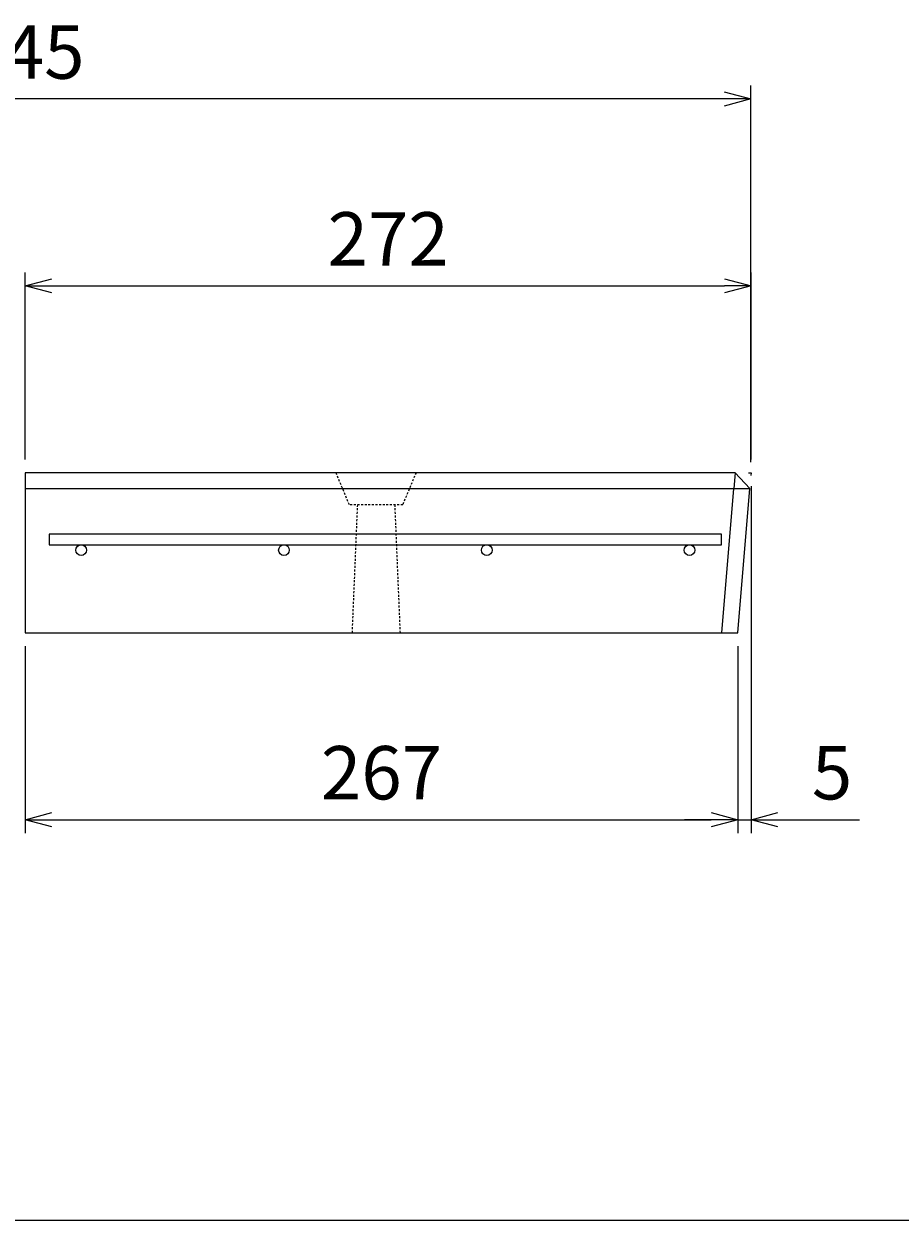
# Model space of a CAD drawing. Units: millimetres. Extents: x 100 to 2880, y 100 to 2000.
# Drawn here: x 642 to 970, y 100 to 548 of the extents above; entities that cross this region are included whole.
import ezdxf

# ---------------------------------------------------------------- set-up
doc = ezdxf.new("R2010")
doc.units = ezdxf.units.MM
doc.linetypes.add('JIS_02_0.7', pattern=[1.35, 0.75, -0.6])
doc.layers.add('図面枠', color=2, linetype='Continuous')
for name, color, linetype, lineweight in [('寸法線', 5, 'Continuous', 9), ('構造線', 7, 'Continuous', 13), ('配筋線', 1, 'Continuous', 13), ('隠れ線', 4, 'JIS_02_0.7', 9)]:
    doc.layers.add(name, color=color, linetype=linetype, lineweight=lineweight)
doc.styles.get("Standard").update_dxf_attribs({"font": 'HGPGothicM.ttf'})
doc.dimstyles.new('Annotative', dxfattribs={"dimscale": 0, "dimtxt": 2, "dimasz": 1, "dimexe": 0.5, "dimexo": 0.5, "dimgap": 0.5, "dimtad": 1, "dimdec": 0, "dimdsep": 46, "dimtxsty": 'Standard', "dimblk": 'OPEN30', "dimcen": 2.5, "dimadec": 0, "dimazin": 0, "dimtfac": 1, "dimtdec": 0, "dimtmove": 0, "dimatfit": 3, "dimldrblk": 'OPEN30', "dimfxl": 1, "dimarcsym": 0})

# ---------------------------------------------------------------- blocks, each defined once
blk = doc.blocks.new('_Open30')
at = {"color": 0, "linetype": 'ByBlock', "lineweight": -2}
for p, q in [((-1, 0.268), (0, 0)), ((0, 0), (-1, -0.268)), ((0, 0), (-1, 0))]:
    blk.add_line(p, q, dxfattribs=at)
blk = doc.blocks.new('*D46')
at = {"layer": 'Defpoints', "color": 0, "transparency": 16777216}
for p in [(369.5, 520), (369.5, 380), (914.42, 379)]:
    blk.add_point(p, dxfattribs=at)
at = {"layer": '寸法線', "color": 0, "lineweight": -2, "transparency": 16777216}
for p, q in [((369.5, 385), (369.5, 525)), ((914.42, 384), (914.42, 525)), ((904.42, 520), (379.5, 520))]:
    blk.add_line(p, q, dxfattribs=at)
at = {"layer": '寸法線', "color": 0, "lineweight": -2, "transparency": 16777216, "xscale": 10, "yscale": 10, "zscale": 10, "rotation": 180}
blk.add_blockref('_Open30', (369.5, 520), dxfattribs=at)
at = {"layer": '寸法線', "color": 0, "lineweight": -2, "transparency": 16777216, "xscale": 10, "yscale": 10, "zscale": 10}
blk.add_blockref('_Open30', (914.42, 520), dxfattribs=at)
at = {"layer": '寸法線', "color": 0, "transparency": 16777216, "insert": (641.96, 535), "char_height": 20, "attachment_point": 5}
blk.add_mtext('545', dxfattribs=at)
blk = doc.blocks.new('*D48')
at = {"layer": 'Defpoints', "color": 0, "transparency": 16777216}
for p in [(914.5, 380), (909.5, 320), (914.5, 250)]:
    blk.add_point(p, dxfattribs=at)
at = {"layer": '寸法線', "color": 0, "lineweight": -2, "transparency": 16777216}
for p, q in [((914.5, 375), (914.5, 245)), ((909.5, 315), (909.5, 245)), ((899.5, 250), (889.5, 250)), ((909.5, 250), (914.5, 250)), ((924.5, 250), (955.16, 250))]:
    blk.add_line(p, q, dxfattribs=at)
at = {"layer": '寸法線', "color": 0, "lineweight": -2, "transparency": 16777216, "xscale": 10, "yscale": 10, "zscale": 10}
blk.add_blockref('_Open30', (909.5, 250), dxfattribs=at)
at = {"layer": '寸法線', "color": 0, "lineweight": -2, "transparency": 16777216, "xscale": 10, "yscale": 10, "zscale": 10, "rotation": 180}
blk.add_blockref('_Open30', (914.5, 250), dxfattribs=at)
at = {"layer": '寸法線', "color": 0, "transparency": 16777216, "insert": (944.83, 265), "char_height": 20, "attachment_point": 5}
blk.add_mtext('5', dxfattribs=at)
blk = doc.blocks.new('*D62')
at = {"layer": 'Defpoints', "color": 0, "transparency": 16777216}
for p in [(914.5, 450), (642.46, 380), (914.5, 380)]:
    blk.add_point(p, dxfattribs=at)
at = {"layer": '寸法線', "color": 0, "lineweight": -2, "transparency": 16777216}
for p, q in [((642.46, 385), (642.46, 455)), ((914.5, 385), (914.5, 455)), ((652.46, 450), (904.5, 450))]:
    blk.add_line(p, q, dxfattribs=at)
at = {"layer": '寸法線', "color": 0, "lineweight": -2, "transparency": 16777216, "xscale": 10, "yscale": 10, "zscale": 10, "rotation": 180}
blk.add_blockref('_Open30', (642.46, 450), dxfattribs=at)
at = {"layer": '寸法線', "color": 0, "lineweight": -2, "transparency": 16777216, "xscale": 10, "yscale": 10, "zscale": 10}
blk.add_blockref('_Open30', (914.5, 450), dxfattribs=at)
at = {"layer": '寸法線', "color": 0, "transparency": 16777216, "insert": (778.48, 465), "char_height": 20, "attachment_point": 5}
blk.add_mtext('272', dxfattribs=at)
blk = doc.blocks.new('*D69')
at = {"layer": 'Defpoints', "color": 0, "transparency": 16777216}
for p in [(642.46, 320), (909.5, 320), (909.5, 250)]:
    blk.add_point(p, dxfattribs=at)
at = {"layer": '寸法線', "color": 0, "lineweight": -2, "transparency": 16777216}
for p, q in [((642.46, 315), (642.46, 245)), ((909.5, 315), (909.5, 245)), ((652.46, 250), (899.5, 250))]:
    blk.add_line(p, q, dxfattribs=at)
at = {"layer": '寸法線', "color": 0, "lineweight": -2, "transparency": 16777216, "xscale": 10, "yscale": 10, "zscale": 10, "rotation": 180}
blk.add_blockref('_Open30', (642.46, 250), dxfattribs=at)
at = {"layer": '寸法線', "color": 0, "lineweight": -2, "transparency": 16777216, "xscale": 10, "yscale": 10, "zscale": 10}
blk.add_blockref('_Open30', (909.5, 250), dxfattribs=at)
at = {"layer": '寸法線', "color": 0, "transparency": 16777216, "insert": (775.98, 265), "char_height": 20, "attachment_point": 5}
blk.add_mtext('267', dxfattribs=at)

msp = doc.modelspace()

# ---------------------------------------------------------------- linework, layer by layer
at = {"layer": '図面枠'}
msp.add_line((100, 100), (2870, 100), dxfattribs=at)
at = {"layer": '寸法線'}
for p, q in [((913.5, 380), (914.5, 380)), ((914.5, 380), (914.42, 379))]:
    msp.add_line(p, q, dxfattribs=at)
at = {"layer": '構造線'}
for p, q in [((908.5, 380), (642.46, 380)), ((642.46, 380), (642.46, 320)), ((908.5, 380), (908, 374.02)), ((908.5, 380), (914, 374.02)), ((642.46, 374.02), (914, 374.02)), ((903.5, 320), (908, 374.02)), ((909.5, 320), (914, 374.02)), ((642.46, 320), (909.5, 320))]:
    msp.add_line(p, q, dxfattribs=at)
at = {"layer": '配筋線'}
for p, q in [((651.42, 357), (651.42, 353)), ((903.42, 357), (651.42, 357)), ((903.42, 353), (903.42, 357)), ((651.42, 353), (903.42, 353))]:
    msp.add_line(p, q, dxfattribs=at)
for centre in [(663.42, 351), (739.42, 351), (815.42, 351), (891.42, 351)]:
    msp.add_circle(centre, 2, dxfattribs=at)
at = {"layer": '隠れ線'}
for p, q in [((763.92, 368), (758.92, 380)), ((788.92, 380), (783.92, 368)), ((783.92, 368), (763.92, 368)), ((766.92, 368), (764.92, 320)), ((780.92, 368), (782.92, 320))]:
    msp.add_line(p, q, dxfattribs=at)

# ---------------------------------------------------------------- dimensions: what is measured, and where the dimension line sits
at = {"layer": '寸法線'}
for base, p1, p2, picture, middle in [((369.5, 520), (914.42, 379), (369.5, 380), '*D46', (641.96, 535)), ((914.5, 450), (642.46, 380), (914.5, 380), '*D62', (778.48, 465)), ((914.5, 250), (909.5, 320), (914.5, 380), '*D48', (944.83, 265)), ((909.5, 250), (642.46, 320), (909.5, 320), '*D69', (775.98, 265))]:
    dim = msp.add_linear_dim(base=base, p1=p1, p2=p2, dimstyle='Annotative', dxfattribs=at)
    dim.commit()
    dim.dimension.update_dxf_attribs({"geometry": picture, "text_midpoint": middle})

doc.saveas('drawing.dxf')
